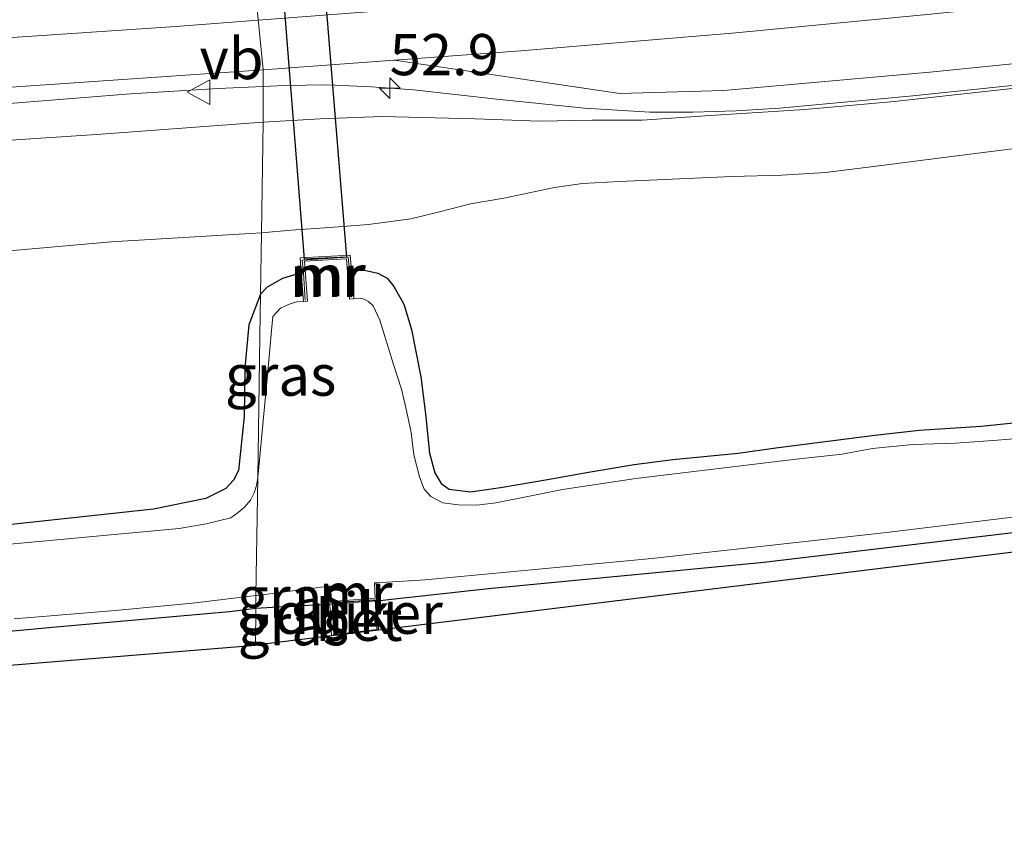
# Model space of a CAD drawing. Units: metres. Extents: x 129992 to 140008, y 437500 to 443752.
# Drawn here: x 132816 to 132876, y 440783 to 440833 of the extents above; entities that cross this region are included whole.
import ezdxf
from ezdxf.enums import TextEntityAlignment as Align

# ---------------------------------------------------------------- set-up
doc = ezdxf.new("R2010")
doc.units = ezdxf.units.M
doc.layers.get('0').update_dxf_attribs({"lineweight": 25})
for name, color, linetype, lineweight in [('B-ME-AM-KILOMETR-S-B1', 7, 'Continuous', 18), ('B-ME-BV-GELEIDECONSTRUCTIE-GELEIDERAIL-L-B1', 213, 'BV-GELEIDERAIL', 18), ('B-ME-GW-KRUINLIJN-L-B1', 93, 'Continuous', 18), ('B-ME-GW-TEENLIJN-L-B1', 93, 'Continuous', 18), ('B-ME-IE-GRASLAND-GV-B6', 93, 'Continuous', 18), ('B-ME-IE-HULPGEOMETRIE-L-B1', 53, 'Continuous', 18), ('B-ME-MW-MUUR-GV-B6', 8, 'IE-TERREINAFSCHEIDING-KUNSTMATIG', 18), ('B-ME-MW-MUUR-L-B1', 8, 'IE-TERREINAFSCHEIDING-KUNSTMATIG', 18), ('B-ME-OG-WATER-GV-B6', 153, 'Continuous', 18), ('B-ME-VH-VERH_SOORT-BETON-OVERIG-GV-B6', 8, 'IE-TERREINAFSCHEIDING-NATUURLIJK-HOUTWAL', 18), ('B-ME-VH-VERH_SOORT-BITUMEN-GV-B6', 8, 'IE-TERREINAFSCHEIDING-NATUURLIJK-HOUTWAL', 18), ('B-ME-VH-VERH_SOORT-GV-B6', 8, 'Continuous', 18), ('B-ME-VW-MARKERING-STREEP-015-L-B1', 7, 'Continuous', 18), ('B-ME-VW-MEUBILAIR_WEGMEUBILAIR-VERKEERSBORD-S-B1', 8, 'Continuous', 18)]:
    doc.layers.add(name, color=color, linetype=linetype, lineweight=lineweight)
for name, color, linetype in [('B-ME-GW-INSTEEKWATERGANG-L-B1', 10, 'Continuous'), ('B-ME-KG-KADASTRAAL-OPNAMEDTMGRENS-L-B1', 10, 'Continuous'), ('B-ME-KW-DUIKER-GV-B6', 10, 'Continuous')]:
    doc.layers.add(name, color=color, linetype=linetype)
doc.styles.add('NLCS-ISO', font='NLCS-ISO.TTF')
doc.linetypes.add('BV-GELEIDERAIL', pattern='A,10,-3,[108,NLCS.SHX,S=1,R=0,X=0,Y=0],-3', length=16)
doc.linetypes.add('IE-TERREINAFSCHEIDING-KUNSTMATIG', pattern='A,4,[82,NLCS.SHX,S=0.75,R=90,X=0,Y=0],4,-2', length=10)
doc.linetypes.add('IE-TERREINAFSCHEIDING-NATUURLIJK-HOUTWAL', pattern='A,7,-1.5,[67,NLCS.SHX,S=0.75,R=45,X=0,Y=0],-1.5,7,-1.5,[70,NLCS.SHX,S=0.75,R=0,X=0,Y=0],-1.5', length=20)

# ---------------------------------------------------------------- blocks, each defined once
blk = doc.blocks.new('hecto')
for p, q in [((0, 0.625), (-0.625, 0)), ((0, -0.625), (0, 0.625)), ((-0.625, 0), (0.625, 0)), ((0.625, 0), (0, -0.625))]:
    blk.add_line(p, q)
blk = doc.blocks.new('verkeersbord')
for p, q in [((0, 0.75), (-0.75, -0.625)), ((0.75, -0.625), (0, 0.75)), ((-0.75, -0.625), (0.75, -0.625))]:
    blk.add_line(p, q)

msp = doc.modelspace()

# ---------------------------------------------------------------- linework, layer by layer
at = {"layer": 'B-ME-BV-GELEIDECONSTRUCTIE-GELEIDERAIL-L-B1'}
for points in [[(132620.1508, 440821.8317, 5.9515), (132646.8534, 440822.1203, 5.841), (132656.1493, 440822.1783, 5.819), (132676.1586, 440822.4576, 5.6375), (132693.5372, 440822.9293, 5.445), (132704.1752, 440823.2217, 5.302), (132714.8828, 440823.4333, 5.1975), (132724.252, 440823.5579, 5.1155), (132737.3581, 440823.9199, 5.066), (132748.0271, 440824.3399, 5.0165), (132764.0088, 440825.0689, 4.867), (132773.3375, 440825.4927, 4.712), (132787.9748, 440826.1828, 4.7065), (132810.5784, 440827.5903, 4.4715), (132822.5145, 440828.5415, 4.2825), (132827.8555, 440828.8606, 4.23), (132830.5834, 440828.9887, 4.2372)], [(132830.5834, 440828.9887, 4.2372), (132831.8537, 440829.0484, 4.2405), (132834.4934, 440829.086, 4.2315), (132837.1568, 440828.9761, 4.155), (132839.72, 440828.7876, 4.1235), (132844.7729, 440828.2253, 4.0155), (132850.1035, 440827.6729, 3.9255), (132854.0698, 440827.424, 3.813), (132856.6798, 440827.4208, 3.7365), (132859.3272, 440827.5071, 3.696), (132861.9462, 440827.6796, 3.6645), (132864.5573, 440827.9102, 3.6555), (132869.8515, 440828.403, 3.633), (132877.8226, 440829.2363, 3.6105)]]:
    msp.add_polyline3d(points, dxfattribs=at)
at = {"layer": 'B-ME-GW-INSTEEKWATERGANG-L-B1'}
for points in [[(132837.502, 440797.754, 0.445), (132838.3795, 440797.8665, 0.232), (132844.2699, 440798.5035, 0.173), (132861.0076, 440800.1, 0.149), (132880.9014, 440802.466, 0.236), (132898.7957, 440804.9315, 0.206), (132917.3899, 440807.3087, 0.203), (132934.097, 440809.733, 0.161), (132950.293, 440812.197, 0.206), (132967.9928, 440815.0435, 0.1645), (132985.5097, 440817.9779, 0.151), (133003.7818, 440821.2451, 0.1675), (133022.3221, 440824.7026, 0.1455), (133040.069, 440828.142, 0.205), (133056.861, 440831.852, 0.224), (133071.851, 440835.17, 0.29), (133086.485, 440838.813, 0.203), (133097.948, 440841.446, 0.149), (133111.8799, 440844.4205, 0.16), (133128.4646, 440848.0044, 0.135), (133147.4776, 440852.1331, 0.1845), (133162.8618, 440855.7678, 0.199), (133177.741, 440859.12, 0.13), (133188.2816, 440861.4866, 0.1554)], [(132832.899, 440817.665, 0.601), (132831.762, 440817.319, 0.653), (132830.833, 440816.797, 0.608), (132830.423, 440816.378, 0.438)], [(132835.941, 440817.843, 0.6105), (132836.7451, 440817.8439, 0.536), (132837.5423, 440817.6517, 0.446), (132838.1148, 440817.3511, 0.421), (132838.5116, 440816.8356, 0.396), (132839.1272, 440815.7747, 0.366), (132839.6043, 440814.2341, 0.346), (132840.1656, 440811.3578, 0.251), (132840.4416, 440809.1141, 0.256), (132840.6934, 440806.7308, 0.246), (132841.006, 440805.5194, 0.236), (132841.4064, 440804.8715, 0.246), (132841.8918, 440804.534, 0.246), (132843.1772, 440804.3759, 0.271), (132844.9955, 440804.6337, 0.261), (132847.8667, 440805.127, 0.301), (132850.3508, 440805.5673, 0.291), (132853.1173, 440806.0343, 0.276), (132855.4656, 440806.3366, 0.241), (132859.432, 440806.7203, 0.271), (132861.7367, 440807.0487, 0.271), (132867.7549, 440807.8231, 0.271), (132870.4398, 440808.1138, 0.301), (132874.1954, 440808.3628, 0.266), (132876.9501, 440808.6415, 0.256)], [(132830.423, 440816.378, 0.438), (132829.709, 440814.5207, 0.313), (132829.4625, 440811.8946, 0.2415), (132829.4334, 440808.9529, 0.3045), (132829.0914, 440805.68, 0.3495), (132828.7861, 440805.0773, 0.3765), (132828.3062, 440804.5766, 0.4035), (132827.0902, 440803.9659, 0.3935), (132823.913, 440803.325, 0.402), (132810.034, 440801.828, 0.327)], [(132619.7255, 440786.0946, 0.177), (132637.0517, 440786.5013, 0.24), (132653.9621, 440786.9554, 0.173), (132672.811, 440787.6764, 0.149), (132680.8343, 440787.7696, 0.129), (132692.3992, 440788.0793, 0.156), (132708.888, 440788.7779, 0.172), (132722.6084, 440789.4985, 0.137), (132736.3014, 440790.1928, 0.127), (132752.2356, 440791.0174, 0.192), (132760.766, 440791.473, 0.172), (132767.4787, 440791.9441, 0.182), (132776.7309, 440792.6639, 0.197), (132788.3513, 440793.7441, 0.097), (132803.5467, 440794.8524, 0.142), (132818.0009, 440796.1691, 0.112), (132828.5285, 440797.1192, 0.097), (132830.132, 440797.3056, 0.0981)], [(132830.132, 440797.3056, 0.0981), (132832.444, 440797.4497, 0.093), (132834.64, 440797.555, 0.445)]]:
    msp.add_polyline3d(points, dxfattribs=at)
at = {"layer": 'B-ME-GW-KRUINLIJN-L-B1'}
for points in [[(132876.4621, 440828.9053, 3.0085), (132868.9137, 440828.0717, 2.9845), (132863.4824, 440827.5934, 3.0145), (132857.7369, 440827.2317, 3.0265), (132853.6005, 440826.9461, 3.0445), (132850.5768, 440826.9407, 3.0505), (132847.3774, 440826.8911, 3.0985), (132843.4725, 440827.0286, 3.1705), (132837.7994, 440827.1567, 3.3385), (132834.054, 440827.0141, 3.3565), (132830.574, 440826.813, 3.351)], [(132830.574, 440826.813, 3.351), (132820.4612, 440826.0754, 3.2935), (132804.8052, 440825.044, 3.431), (132790.4476, 440824.3206, 3.5575), (132781.8175, 440824.0373, 3.478), (132778.4317, 440823.878, 3.6359), (132777.5196, 440823.7132, 3.6509), (132776.7177, 440823.4131, 3.6809), (132776.0792, 440822.9171, 3.7059), (132775.5765, 440822.1881, 3.6409), (132775.3461, 440821.5305, 3.6409)]]:
    msp.add_polyline3d(points, dxfattribs=at)
at = {"layer": 'B-ME-GW-TEENLIJN-L-B1'}
for points in [[(132877.0559, 440825.3264, 0.927), (132872.5726, 440824.7577, 0.933), (132867.9952, 440824.1741, 0.891), (132864.7546, 440823.7583, 0.897), (132862.0868, 440823.6113, 0.927), (132859.078, 440823.5118, 0.933), (132852.2234, 440823.2089, 0.987), (132849.9804, 440823.1065, 0.999), (132848.2838, 440822.8483, 1.011), (132845.1963, 440822.213, 0.951), (132843.1839, 440821.8662, 0.975), (132841.3057, 440821.3754, 0.981), (132839.5508, 440820.96, 0.969), (132836.9902, 440820.5998, 0.945), (132834.6134, 440820.4282, 0.951), (132832.2892, 440820.2659, 0.8835), (132830.477, 440820.107, 0.843)], [(132830.477, 440820.107, 0.843), (132821.3493, 440819.5572, 0.8565), (132802.5604, 440817.8964, 0.747), (132788.8824, 440817.0421, 0.732), (132775.5996, 440816.5061, 0.78), (132767.7877, 440816.1738, 0.7835), (132759.1126, 440815.6313, 0.815), (132744.7263, 440814.6937, 0.803), (132729.2469, 440813.7863, 0.825), (132712.5329, 440813.1534, 0.8205), (132697.4046, 440812.7309, 0.861), (132681.5477, 440812.0439, 0.8955), (132667.523, 440811.6405, 0.9735), (132653.6226, 440811.3457, 0.9495), (132640.9987, 440811.2034, 0.909), (132627.9, 440810.812, 0.9795)]]:
    msp.add_polyline3d(points, dxfattribs=at)
at = {"layer": 'B-ME-IE-GRASLAND-GV-B6'}
for points in [[(132876.4621, 440828.9053, 3.0085), (132868.9137, 440828.0717, 2.9845), (132863.4824, 440827.5934, 3.0145), (132857.7369, 440827.2317, 3.0265), (132853.6005, 440826.9461, 3.0445), (132850.5768, 440826.9407, 3.0505), (132847.3774, 440826.8911, 3.0985), (132843.4725, 440827.0286, 3.1705), (132837.7994, 440827.1567, 3.3385), (132834.054, 440827.0141, 3.3565), (132830.574, 440826.813, 3.351), (132830.5877, 440829.9995, 3.4694), (132838.545, 440830.5882, 3.3701), (132852.2444, 440828.5566, 3.1365), (132858.575, 440828.7499, 3.0825), (132871.0905, 440829.847, 2.952), (132882.7553, 440831.0368, 2.8845)], [(132606.8829, 440822.8818, 5.353), (132632.0157, 440823.0079, 5.204), (132647.5769, 440823.0856, 5.083), (132662.2706, 440823.1778, 4.968), (132675.1398, 440823.3868, 4.858), (132688.6781, 440823.5355, 4.749), (132710.8879, 440824.0739, 4.506), (132724.409, 440824.4512, 4.377), (132752.3701, 440825.3962, 4.125), (132759.9964, 440825.7498, 4.064), (132766.2282, 440826.0144, 4.014), (132781.69, 440826.7993, 3.909), (132799.0526, 440827.8285, 3.78), (132824.4009, 440829.5636, 3.524), (132830.5877, 440829.9995, 3.4694), (132830.574, 440826.813, 3.351), (132820.4612, 440826.0754, 3.2935), (132804.8052, 440825.044, 3.431), (132790.4476, 440824.3206, 3.5575)], [(132877.0559, 440825.3264, 0.927), (132872.5726, 440824.7577, 0.933), (132867.9952, 440824.1741, 0.891), (132864.7546, 440823.7583, 0.897), (132862.0868, 440823.6113, 0.927), (132859.078, 440823.5118, 0.933), (132852.2234, 440823.2089, 0.987), (132849.9804, 440823.1065, 0.999), (132848.2838, 440822.8483, 1.011), (132845.1963, 440822.213, 0.951), (132843.1839, 440821.8662, 0.975), (132841.3057, 440821.3754, 0.981), (132839.5508, 440820.96, 0.969), (132836.9902, 440820.5998, 0.945), (132834.6134, 440820.4282, 0.951), (132832.2892, 440820.2659, 0.8835), (132830.477, 440820.107, 0.843), (132830.574, 440826.813, 3.351), (132834.054, 440827.0141, 3.3565), (132837.7994, 440827.1567, 3.3385), (132843.4725, 440827.0286, 3.1705), (132847.3774, 440826.8911, 3.0985), (132850.5768, 440826.9407, 3.0505), (132853.6005, 440826.9461, 3.0445), (132857.7369, 440827.2317, 3.0265), (132863.4824, 440827.5934, 3.0145), (132868.9137, 440828.0717, 2.9845), (132876.4621, 440828.9053, 3.0085)], [(132830.574, 440826.813, 3.351), (132830.477, 440820.107, 0.843), (132821.3493, 440819.5572, 0.8565), (132802.5604, 440817.8964, 0.747), (132788.8824, 440817.0421, 0.732), (132775.5996, 440816.5061, 0.78), (132767.7877, 440816.1738, 0.7835), (132759.1126, 440815.6313, 0.815), (132744.7263, 440814.6937, 0.803), (132729.2469, 440813.7863, 0.825), (132712.5329, 440813.1534, 0.8205), (132697.4046, 440812.7309, 0.861), (132681.5477, 440812.0439, 0.8955), (132667.523, 440811.6405, 0.9735), (132653.6226, 440811.3457, 0.9495), (132640.9987, 440811.2034, 0.909), (132627.9, 440810.812, 0.9795)], [(132804.8052, 440825.044, 3.431), (132820.4612, 440826.0754, 3.2935), (132830.574, 440826.813, 3.351)], [(132876.9501, 440808.6415, 0.256), (132874.1954, 440808.3628, 0.266), (132870.4398, 440808.1138, 0.301), (132867.7549, 440807.8231, 0.271), (132861.7367, 440807.0487, 0.271), (132859.432, 440806.7203, 0.271), (132855.4656, 440806.3366, 0.241), (132853.1173, 440806.0343, 0.276), (132850.3508, 440805.5673, 0.291), (132847.8667, 440805.127, 0.301), (132844.9955, 440804.6337, 0.261), (132843.1772, 440804.3759, 0.271), (132841.8918, 440804.534, 0.246), (132841.4064, 440804.8715, 0.246), (132841.006, 440805.5194, 0.236), (132840.6934, 440806.7308, 0.246), (132840.4416, 440809.1141, 0.256), (132840.1656, 440811.3578, 0.251), (132839.6043, 440814.2341, 0.346), (132839.1272, 440815.7747, 0.366), (132838.5116, 440816.8356, 0.396), (132838.1148, 440817.3511, 0.421), (132837.5423, 440817.6517, 0.446), (132836.7451, 440817.8439, 0.536), (132835.941, 440817.843, 0.6105), (132835.864, 440818.745, 0.9665), (132832.833, 440818.574, 0.881), (132832.899, 440817.665, 0.601), (132831.762, 440817.319, 0.653), (132830.833, 440816.797, 0.608), (132830.423, 440816.378, 0.438), (132830.477, 440820.107, 0.843), (132832.2892, 440820.2659, 0.8835), (132834.6134, 440820.4282, 0.951), (132836.9902, 440820.5998, 0.945), (132839.5508, 440820.96, 0.969), (132841.3057, 440821.3754, 0.981), (132843.1839, 440821.8662, 0.975), (132845.1963, 440822.213, 0.951), (132848.2838, 440822.8483, 1.011), (132849.9804, 440823.1065, 0.999), (132852.2234, 440823.2089, 0.987), (132859.078, 440823.5118, 0.933), (132862.0868, 440823.6113, 0.927), (132864.7546, 440823.7583, 0.897), (132867.9952, 440824.1741, 0.891), (132872.5726, 440824.7577, 0.933), (132877.0559, 440825.3264, 0.927)], [(132838.3795, 440797.8665, 0.232), (132837.502, 440797.754, 0.445), (132837.443, 440798.857, -0.489), (132840.424, 440799.0321, -0.489), (132854.1977, 440800.3327, -0.489), (132868.4447, 440801.897, -0.489), (132884.939, 440803.913, -0.489), (132901.1737, 440806.1214, -0.489), (132919.9915, 440808.5575, -0.489), (132934.613, 440810.525, -0.489), (132944.312, 440812.1393, -0.489), (132953.2394, 440813.492, -0.489), (132961.4244, 440814.7284, -0.489), (132971.2385, 440816.3319, -0.489), (132983.7545, 440818.4302, -0.489), (133000.9771, 440821.5107, -0.489)], [(132883.249, 440801.586, 0.305), (132837.588, 440795.977, 0.536), (132837.502, 440797.754, 0.445), (132838.3795, 440797.8665, 0.232), (132844.2699, 440798.5035, 0.173), (132861.0076, 440800.1, 0.149), (132880.9014, 440802.466, 0.236), (132898.7957, 440804.9315, 0.206), (132917.3899, 440807.3087, 0.203), (132934.097, 440809.733, 0.161), (132950.293, 440812.197, 0.206), (132967.9928, 440815.0435, 0.1645), (132985.5097, 440817.9779, 0.151), (133003.7818, 440821.2451, 0.1675)], [(133003.7818, 440821.2451, 0.1675), (132985.5097, 440817.9779, 0.151), (132967.9928, 440815.0435, 0.1645), (132950.293, 440812.197, 0.206), (132934.097, 440809.733, 0.161), (132917.3899, 440807.3087, 0.203), (132898.7957, 440804.9315, 0.206), (132880.9014, 440802.466, 0.236), (132861.0076, 440800.1, 0.149), (132844.2699, 440798.5035, 0.173), (132838.3795, 440797.8665, 0.232)], [(132627.9, 440810.812, 0.9795), (132640.9987, 440811.2034, 0.909), (132653.6226, 440811.3457, 0.9495), (132667.523, 440811.6405, 0.9735), (132681.5477, 440812.0439, 0.8955), (132697.4046, 440812.7309, 0.861), (132712.5329, 440813.1534, 0.8205), (132729.2469, 440813.7863, 0.825), (132744.7263, 440814.6937, 0.803), (132759.1126, 440815.6313, 0.815), (132767.7877, 440816.1738, 0.7835), (132775.5996, 440816.5061, 0.78), (132788.8824, 440817.0421, 0.732), (132802.5604, 440817.8964, 0.747), (132821.3493, 440819.5572, 0.8565), (132830.477, 440820.107, 0.843), (132830.423, 440816.378, 0.438), (132829.709, 440814.5207, 0.313), (132829.4625, 440811.8946, 0.2415)], [(132830.885, 440811.913, -0.492), (132830.262, 440805.251, -0.494), (132830.3864, 440813.8491, 0.001), (132830.423, 440816.378, 0.438), (132830.833, 440816.797, 0.608), (132831.762, 440817.319, 0.653), (132832.899, 440817.665, 0.601), (132833.025, 440815.936, -0.489), (132832.619, 440815.915, -0.492), (132832.224, 440815.781, -0.492), (132831.638, 440815.524, -0.492), (132831.165, 440815.022, -0.492), (132831.087, 440814.169, -0.492), (132830.885, 440811.913, -0.492)], [(132848.7701, 440804.5078, -0.492), (132846.6558, 440804.1005, -0.492), (132844.7226, 440803.7094, -0.492), (132843.5679, 440803.5585, -0.492), (132842.4588, 440803.5787, -0.492), (132841.5052, 440803.7056, -0.492), (132840.7738, 440804.0841, -0.492), (132840.374, 440804.538, -0.492), (132840.0888, 440805.2817, -0.492), (132839.7277, 440806.618, -0.492), (132839.5738, 440807.9739, -0.492), (132839.3088, 440809.2202, -0.492), (132838.9822, 440810.6141, -0.492), (132838.5019, 440812.0998, -0.492), (132837.6686, 440814.7934, -0.492), (132837.268, 440815.6712, -0.492), (132836.9894, 440815.9354, -0.492), (132836.7187, 440816.0711, -0.492), (132836.472, 440816.135, -0.4911), (132836.091, 440816.098, -0.489), (132835.941, 440817.843, 0.6105), (132836.7451, 440817.8439, 0.536), (132837.5423, 440817.6517, 0.446), (132838.1148, 440817.3511, 0.421), (132838.5116, 440816.8356, 0.396), (132839.1272, 440815.7747, 0.366), (132839.6043, 440814.2341, 0.346), (132840.1656, 440811.3578, 0.251), (132840.4416, 440809.1141, 0.256), (132840.6934, 440806.7308, 0.246), (132841.006, 440805.5194, 0.236), (132841.4064, 440804.8715, 0.246), (132841.8918, 440804.534, 0.246), (132843.1772, 440804.3759, 0.271), (132844.9955, 440804.6337, 0.261), (132847.8667, 440805.127, 0.301), (132850.3508, 440805.5673, 0.291), (132853.1173, 440806.0343, 0.276), (132855.4656, 440806.3366, 0.241), (132859.432, 440806.7203, 0.271), (132861.7367, 440807.0487, 0.271), (132867.7549, 440807.8231, 0.271), (132870.4398, 440808.1138, 0.301), (132874.1954, 440808.3628, 0.266), (132876.9501, 440808.6415, 0.256)], [(132810.034, 440801.828, 0.327), (132823.913, 440803.325, 0.402), (132827.0902, 440803.9659, 0.3935), (132828.3062, 440804.5766, 0.4035), (132828.7861, 440805.0773, 0.3765), (132829.0914, 440805.68, 0.3495), (132829.4334, 440808.9529, 0.3045), (132829.4625, 440811.8946, 0.2415), (132829.709, 440814.5207, 0.313), (132830.423, 440816.378, 0.438), (132830.3864, 440813.8491, 0.001), (132830.262, 440805.251, -0.494), (132830.1768, 440804.768, -0.494), (132830.0403, 440804.3216, -0.494), (132829.8214, 440803.8761, -0.494), (132829.4518, 440803.4357, -0.494), (132829.0703, 440803.1266, -0.494), (132828.6137, 440802.7903, -0.494), (132827.1262, 440802.4297, -0.494), (132825.4697, 440802.1441, -0.494), (132814.7657, 440801.1551, -0.494)], [(132829.4625, 440811.8946, 0.2415), (132829.4334, 440808.9529, 0.3045), (132829.0914, 440805.68, 0.3495), (132828.7861, 440805.0773, 0.3765), (132828.3062, 440804.5766, 0.4035), (132827.0902, 440803.9659, 0.3935), (132823.913, 440803.325, 0.402), (132810.034, 440801.828, 0.327)], [(132876.4028, 440807.6124, -0.492), (132875.201, 440807.507, -0.492), (132872.647, 440807.3314, -0.492), (132870.0538, 440807.2566, -0.492), (132867.6015, 440807.0052, -0.492), (132865.7613, 440806.6573, -0.492), (132862.9622, 440806.3668, -0.492), (132853.2189, 440805.1753, -0.492), (132848.7701, 440804.5078, -0.492)], [(132832.444, 440797.4497, 0.093), (132830.132, 440797.3056, 0.0981), (132830.138, 440798.075, -0.491), (132830.992, 440798.183, -0.489), (132834.577, 440798.647, -0.489), (132834.64, 440797.555, 0.445), (132832.444, 440797.4497, 0.093)], [(132815.457, 440796.663, -0.488), (132821.5816, 440797.1678, -0.488), (132826.2863, 440797.6118, -0.491), (132830.138, 440798.075, -0.491), (132830.132, 440797.3056, 0.0981), (132828.5285, 440797.1192, 0.097), (132818.0009, 440796.1691, 0.112), (132803.5467, 440794.8524, 0.142)], [(132619.7255, 440786.0946, 0.177), (132637.0517, 440786.5013, 0.24), (132653.9621, 440786.9554, 0.173), (132672.811, 440787.6764, 0.149), (132680.8343, 440787.7696, 0.129), (132692.3992, 440788.0793, 0.156), (132708.888, 440788.7779, 0.172), (132722.6084, 440789.4985, 0.137), (132736.3014, 440790.1928, 0.127), (132752.2356, 440791.0174, 0.192), (132760.766, 440791.473, 0.172), (132767.4787, 440791.9441, 0.182), (132776.7309, 440792.6639, 0.197), (132788.3513, 440793.7441, 0.097), (132803.5467, 440794.8524, 0.142), (132818.0009, 440796.1691, 0.112), (132828.5285, 440797.1192, 0.097), (132830.132, 440797.3056, 0.0981), (132830.115, 440795.059, 0.36), (132766.162, 440789.862, 0.324), (132705.671, 440787.044, 0.33), (132651.487, 440785.188, 0.279)], [(132834.73, 440795.626, 0.503), (132830.115, 440795.059, 0.36), (132830.132, 440797.3056, 0.0981), (132832.444, 440797.4497, 0.093), (132834.64, 440797.555, 0.445), (132834.73, 440795.626, 0.503)]]:
    msp.add_polyline3d(points, dxfattribs=at)
at = {"layer": 'B-ME-IE-HULPGEOMETRIE-L-B1'}
msp.add_polyline3d([(132830.115, 440795.059, 0.36), (132830.132, 440797.3056, 0.0981), (132830.138, 440798.075, -0.491), (132830.262, 440805.251, -0.494), (132830.3864, 440813.8491, 0.001), (132830.423, 440816.378, 0.438), (132830.477, 440820.107, 0.843), (132830.574, 440826.813, 3.351), (132830.5877, 440829.9995, 3.4694), (132829.4679, 440841.2682, 3.2784), (132829.3978, 440841.8137, 3.2753), (132828.6297, 440849.6366, 3.2103), (132827.0883, 440864.5419, 2.8384), (132826.8329, 440867.4082, 2.5522), (132826.499, 440871.103, 0.957), (132826.113, 440875.207, 0.42), (132825.836, 440878.159, -0.359), (132824.0834, 440898.0231, -0.356), (132823.9197, 440899.7716, 0.0044), (132823.686, 440902.272, 0.087)], dxfattribs=at)
at = {"layer": 'B-ME-KG-KADASTRAAL-OPNAMEDTMGRENS-L-B1'}
for points in [[(133188.21, 440859.741, 0.179), (133148.699, 440851.049, 0.2), (133073.655, 440834.82, 0.188), (133006.181, 440820.514, 0.227), (132947.346, 440810.491, 0.266), (132883.249, 440801.586, 0.305), (132837.588, 440795.977, 0.536), (132834.73, 440795.626, 0.503), (132830.115, 440795.059, 0.36)], [(132442.687, 440700.397, -0.494), (132465.913, 440750.408, -0.488), (132473.816, 440767.427, 0.306), (132480.627, 440782.092, 0.255), (132589.508, 440783.401, 0.51), (132651.487, 440785.188, 0.279), (132705.671, 440787.044, 0.33), (132766.162, 440789.862, 0.324), (132830.115, 440795.059, 0.36)]]:
    msp.add_polyline3d(points, dxfattribs=at)
at = {"layer": 'B-ME-KW-DUIKER-GV-B6'}
for points in [[(132831.118, 440874.265, -0.36), (132835.642, 440818.62, -0.489), (132833.095, 440818.496, -0.489), (132828.681, 440874.142, -0.36), (132831.118, 440874.265, -0.36)], [(132837.385, 440797.826, -0.468), (132837.482, 440796.006, -0.468), (132834.892, 440795.699, -0.468), (132834.794, 440797.661, -0.468), (132837.385, 440797.826, -0.468)]]:
    msp.add_polyline3d(points, dxfattribs=at)
at = {"layer": 'B-ME-MW-MUUR-GV-B6'}
for points in [[(132835.864, 440818.745, 0.9665), (132835.941, 440817.843, 0.6105), (132836.091, 440816.098, -0.489), (132835.837, 440816.083, -0.489), (132835.636, 440818.523, -0.489), (132833.096, 440818.374, -0.489), (132833.277, 440815.949, -0.489), (132833.025, 440815.936, -0.489), (132832.899, 440817.665, 0.601), (132832.833, 440818.574, 0.881), (132835.864, 440818.745, 0.9665)], [(132837.502, 440797.754, 0.445), (132834.64, 440797.555, 0.445), (132834.577, 440798.647, -0.489), (132834.677, 440798.653, -0.489), (132834.731, 440797.724, -0.489), (132837.391, 440797.915, -0.489), (132837.341, 440798.855, -0.489), (132837.443, 440798.857, -0.489), (132837.502, 440797.754, 0.445)]]:
    msp.add_polyline3d(points, dxfattribs=at)
at = {"layer": 'B-ME-MW-MUUR-L-B1'}
msp.add_polyline3d([(132833.1305, 440816.0201, -0.489), (132833.0239, 440817.665, 0.601), (132832.9604, 440818.4472, 0.881), (132835.755, 440818.6185, 0.9665), (132835.8236, 440817.843, 0.6105), (132835.9555, 440816.186, -0.489)], dxfattribs=at)
at = {"layer": 'B-ME-OG-WATER-GV-B6'}
for points in [[(132884.939, 440803.913, -0.489), (132868.4447, 440801.897, -0.489), (132854.1977, 440800.3327, -0.489), (132840.424, 440799.0321, -0.489), (132837.443, 440798.857, -0.489), (132837.341, 440798.855, -0.489), (132837.391, 440797.915, -0.489), (132834.731, 440797.724, -0.489), (132834.677, 440798.653, -0.489), (132834.577, 440798.647, -0.489), (132830.992, 440798.183, -0.489), (132830.138, 440798.075, -0.491), (132830.262, 440805.251, -0.494), (132830.885, 440811.913, -0.492), (132831.087, 440814.169, -0.492), (132831.165, 440815.022, -0.492), (132831.638, 440815.524, -0.492), (132832.224, 440815.781, -0.492), (132832.619, 440815.915, -0.492), (132833.025, 440815.936, -0.489), (132833.277, 440815.949, -0.489), (132833.096, 440818.374, -0.489), (132835.636, 440818.523, -0.489), (132835.837, 440816.083, -0.489), (132836.091, 440816.098, -0.489), (132836.472, 440816.135, -0.4911), (132836.7187, 440816.0711, -0.492), (132836.9894, 440815.9354, -0.492), (132837.268, 440815.6712, -0.492), (132837.6686, 440814.7934, -0.492), (132838.5019, 440812.0998, -0.492), (132838.9822, 440810.6141, -0.492), (132839.3088, 440809.2202, -0.492), (132839.5738, 440807.9739, -0.492), (132839.7277, 440806.618, -0.492), (132840.0888, 440805.2817, -0.492), (132840.374, 440804.538, -0.492), (132840.7738, 440804.0841, -0.492), (132841.5052, 440803.7056, -0.492), (132842.4588, 440803.5787, -0.492), (132843.5679, 440803.5585, -0.492), (132844.7226, 440803.7094, -0.492), (132846.6558, 440804.1005, -0.492), (132848.7701, 440804.5078, -0.492), (132853.2189, 440805.1753, -0.492), (132862.9622, 440806.3668, -0.492), (132865.7613, 440806.6573, -0.492), (132867.6015, 440807.0052, -0.492), (132870.0538, 440807.2566, -0.492), (132872.647, 440807.3314, -0.492), (132875.201, 440807.507, -0.492), (132876.4028, 440807.6124, -0.492)], [(132814.7657, 440801.1551, -0.494), (132825.4697, 440802.1441, -0.494), (132827.1262, 440802.4297, -0.494), (132828.6137, 440802.7903, -0.494), (132829.0703, 440803.1266, -0.494), (132829.4518, 440803.4357, -0.494), (132829.8214, 440803.8761, -0.494), (132830.0403, 440804.3216, -0.494), (132830.1768, 440804.768, -0.494), (132830.262, 440805.251, -0.494), (132830.138, 440798.075, -0.491), (132826.2863, 440797.6118, -0.491), (132821.5816, 440797.1678, -0.488), (132815.457, 440796.663, -0.488)]]:
    msp.add_polyline3d(points, dxfattribs=at)
at = {"layer": 'B-ME-VH-VERH_SOORT-BETON-OVERIG-GV-B6'}
msp.add_polyline3d([(132837.588, 440795.977, 0.536), (132834.73, 440795.626, 0.503), (132834.64, 440797.555, 0.445), (132837.502, 440797.754, 0.445), (132837.588, 440795.977, 0.536)], dxfattribs=at)
at = {"layer": 'B-ME-VH-VERH_SOORT-BITUMEN-GV-B6'}
for points in [[(132838.545, 440830.5882, 3.3701), (132830.5877, 440829.9995, 3.4694), (132829.4679, 440841.2682, 3.2784), (132836.3662, 440841.8199, 3.226), (132844.1493, 440842.4279, 3.138), (132856.2604, 440843.4677, 3.002), (132871.6421, 440844.9456, 2.886), (132885.188, 440846.3883, 2.782), (132899.3921, 440847.973, 2.702), (132911.3101, 440849.3081, 2.646), (132924.9288, 440850.916, 2.528), (132940.5921, 440852.9767, 2.453), (132953.0856, 440854.6649, 2.3165), (132958.8002, 440855.4516, 2.2835), (132966.099, 440856.549, 2.303), (132976.1588, 440857.9617, 2.2565), (132984.1673, 440859.2042, 2.2415), (132991.2947, 440860.2967, 2.1485), (132998.7139, 440861.5367, 2.1545)], [(133005.7826, 440851.1283, 2.27), (132992.3293, 440848.9569, 2.345), (132978.4488, 440846.8095, 2.35), (132966.6702, 440845.11, 2.455), (132954.5617, 440843.4298, 2.57), (132940.4234, 440841.4529, 2.645), (132928.8642, 440839.968, 2.6865), (132926.5028, 440839.6647, 2.695), (132911.9629, 440837.9127, 2.809), (132898.5752, 440836.3424, 2.869), (132883.817, 440834.7085, 2.994), (132871.3592, 440833.406, 3.069), (132859.0833, 440832.2195, 3.154), (132846.2423, 440831.1576, 3.274), (132838.545, 440830.5882, 3.3701)], [(132810.204, 440839.879, 3.387), (132822.7526, 440840.7873, 3.31), (132829.4679, 440841.2682, 3.2784), (132830.5877, 440829.9995, 3.4694), (132824.4009, 440829.5636, 3.524), (132799.0526, 440827.8285, 3.78)]]:
    msp.add_polyline3d(points, dxfattribs=at)
at = {"layer": 'B-ME-VH-VERH_SOORT-GV-B6'}
msp.add_polyline3d([(132858.575, 440828.7499, 3.0825), (132852.2444, 440828.5566, 3.1365), (132838.545, 440830.5882, 3.3701), (132846.2423, 440831.1576, 3.274), (132859.0833, 440832.2195, 3.154), (132871.3592, 440833.406, 3.069), (132883.817, 440834.7085, 2.994), (132898.5752, 440836.3424, 2.869), (132911.9629, 440837.9127, 2.809), (132926.5028, 440839.6647, 2.695), (132928.8642, 440839.968, 2.6865), (132920.1637, 440836.2285, 2.6865), (132910.5822, 440834.6359, 2.727), (132896.9067, 440832.7661, 2.799), (132882.7553, 440831.0368, 2.8845), (132871.0905, 440829.847, 2.952), (132858.575, 440828.7499, 3.0825)], dxfattribs=at)
at = {"layer": 'B-ME-VW-MARKERING-STREEP-015-L-B1'}
for points in [[(132830.288, 440833.0154, 3.4437), (132837.4745, 440833.5597, 3.3615), (132848.2889, 440834.4646, 3.278), (132859.7201, 440835.5221, 3.1655), (132868.3042, 440836.3426, 3.1015), (132878.2358, 440837.3031, 3.035), (132894.5906, 440839.0269, 2.8955), (132903.878, 440840.0917, 2.8595), (132917.2782, 440841.6739, 2.7515), (132924.8823, 440842.6098, 2.724), (132930.8648, 440843.3649, 2.682), (132945.7775, 440845.3239, 2.614), (132957.8543, 440846.9794, 2.547), (132970.3825, 440848.7891, 2.481), (132984.2183, 440850.8513, 2.401), (132999.431, 440853.2502, 2.316)], [(132621.8593, 440825.8767, 5.2725), (132641.9639, 440826.0193, 5.13), (132656.1044, 440826.1423, 4.9815), (132672.6917, 440826.3344, 4.863), (132689.798, 440826.615, 4.701), (132705.2909, 440826.9758, 4.5315), (132724.3345, 440827.4709, 4.361), (132738.7173, 440827.9647, 4.209), (132748.2854, 440828.3236, 4.172), (132766.2325, 440829.1207, 4.014), (132784.182, 440830.0569, 3.828), (132804.0611, 440831.225, 3.678), (132814.4309, 440831.8949, 3.573), (132825.2756, 440832.6358, 3.501), (132830.288, 440833.0154, 3.4437)]]:
    msp.add_polyline3d(points, dxfattribs=at)

# ---------------------------------------------------------------- block references
at = {"layer": 'B-ME-AM-KILOMETR-S-B1', "rotation": 90}
msp.add_blockref('hecto', (132838.2716, 440828.892, 4.106), dxfattribs=at)
at = {"layer": 'B-ME-VW-MEUBILAIR_WEGMEUBILAIR-VERKEERSBORD-S-B1', "rotation": 90}
msp.add_blockref('verkeersbord', (132826.7198, 440828.6484, 3.5018), dxfattribs=at)

# ---------------------------------------------------------------- texts
at = {"layer": 'B-ME-AM-KILOMETR-S-B1', "ltscale": 0.2, "style": 'NLCS-ISO'}
msp.add_text('52.9', height=2.5, dxfattribs=at).set_placement((132838.2716, 440828.892, 4.106), align=Align.BOTTOM_LEFT)
at = {"layer": 'B-ME-IE-GRASLAND-GV-B6', "ltscale": 0.2, "style": 'NLCS-ISO'}
for p in [(132831.6435, 440811.458), (132832.386, 440797.9763), (132832.4225, 440796.307)]:
    msp.add_text('gras', height=2.5, dxfattribs=at).set_placement(p, align=Align.MIDDLE_CENTER)
at = {"layer": 'B-ME-KW-DUIKER-GV-B6', "ltscale": 0.2, "style": 'NLCS-ISO'}
msp.add_text('duiker', height=2.5, dxfattribs=at).set_placement((132836.3876, 440797.0036), align=Align.MIDDLE_CENTER)
at = {"layer": 'B-ME-MW-MUUR-GV-B6', "ltscale": 0.2, "style": 'NLCS-ISO'}
for p in [(132834.5785, 440817.5032), (132836.2004, 440798.1904)]:
    msp.add_text('mr', height=2.5, dxfattribs=at).set_placement(p, align=Align.MIDDLE_CENTER)
at = {"layer": 'B-ME-MW-MUUR-L-B1', "ltscale": 0.2, "style": 'NLCS-ISO'}
msp.add_text('mr', height=2.5, dxfattribs=at).set_placement((132834.4415, 440817.4633), align=Align.MIDDLE_CENTER)
at = {"layer": 'B-ME-VH-VERH_SOORT-BETON-OVERIG-GV-B6', "ltscale": 0.2, "style": 'NLCS-ISO'}
msp.add_text('bet', height=2.5, dxfattribs=at).set_placement((132836.4096, 440796.5778), align=Align.MIDDLE_CENTER)
at = {"layer": 'B-ME-VW-MEUBILAIR_WEGMEUBILAIR-VERKEERSBORD-S-B1', "ltscale": 0.2, "style": 'NLCS-ISO'}
msp.add_text('vb', height=2.5, dxfattribs=at).set_placement((132826.7198, 440828.6484, 3.5018), align=Align.BOTTOM_LEFT)

doc.saveas('drawing.dxf')
